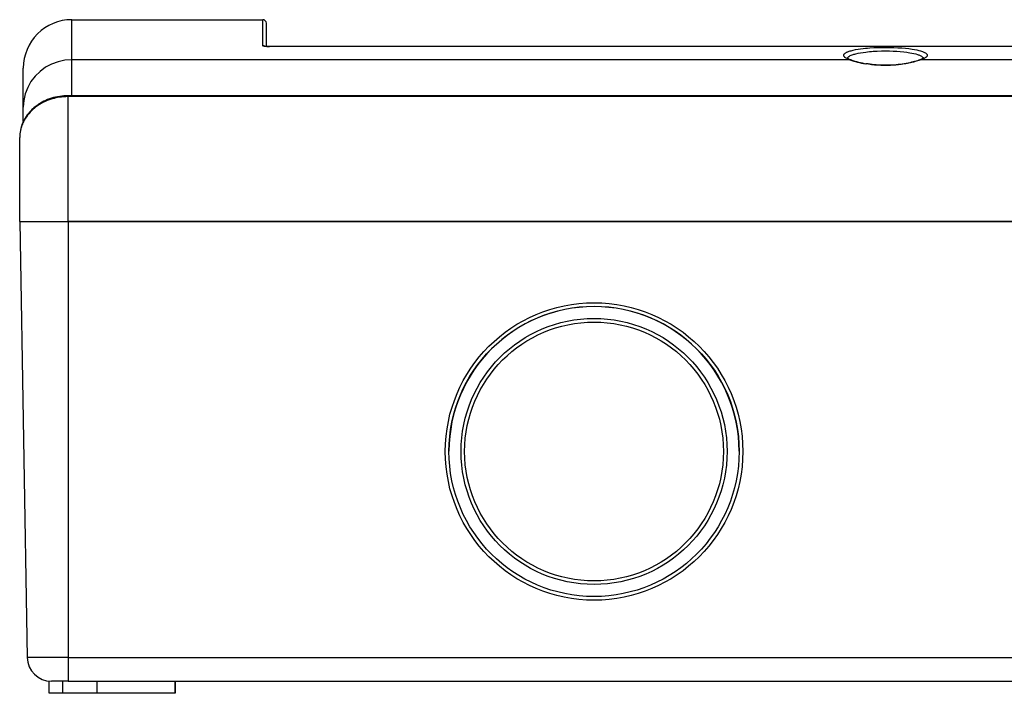
# Model space of a CAD drawing. Extents: x 0 to 420, y 0 to 297.
# Drawn here: x 87 to 141, y 197 to 234 of the extents above; entities that cross this region are included whole.
import ezdxf

# ---------------------------------------------------------------- set-up
doc = ezdxf.new("R2010")
doc.units = 0
doc.layers.get('0').update_dxf_attribs({"linetype": 'CONTINUOUS'})

msp = doc.modelspace()

# ---------------------------------------------------------------- linework, layer by layer
at = {"color": 7}
for p, q in [((89.567368, 232.115097), (89.567368, 234.325623)), ((89.567368, 234.325623), (100.1007, 234.325623)), ((100.1007, 232.881058), (100.1007, 234.325623)), ((100.300697, 232.852707), (100.300697, 234.125626)), ((100.412041, 232.848328), (100.46756, 232.8479)), ((100.467468, 232.844833), (100.467468, 232.847794)), ((200.367371, 232.844833), (100.467468, 232.844833)), ((200.367371, 232.847794), (100.46756, 232.8479)), ((89.567368, 230.134781), (89.567368, 232.115097)), ((132.472672, 232.115097), (89.567368, 232.115097)), ((200.33934, 232.115097), (136.395401, 232.115097)), ((86.900696, 229.507385), (86.900696, 231.658966)), ((89.367363, 230.084213), (89.367363, 230.134781)), ((211.634033, 230.134781), (89.367363, 230.134781)), ((211.634033, 230.084213), (89.367363, 230.084213)), ((89.367363, 223.192291), (89.367363, 230.084213)), ((86.900696, 228.708359), (86.900696, 229.507385)), ((86.700699, 223.192291), (86.700699, 227.828064)), ((86.700699, 223.192291), (87.120026, 199.169022)), ((86.700699, 223.192291), (89.367363, 223.192291)), ((86.700699, 223.192291), (89.367363, 223.192291)), ((86.894035, 223.192291), (86.900726, 223.192291)), ((89.367363, 223.192291), (89.367363, 199.169022)), ((89.367363, 223.192291), (211.634033, 223.192291)), ((211.634033, 223.192291), (89.367363, 223.192291)), ((89.367363, 199.169022), (87.120026, 199.169022)), ((89.367363, 199.169022), (194.990234, 199.169022)), ((89.367363, 199.169022), (89.367363, 197.858963)), ((88.324554, 197.192291), (88.324554, 197.865173)), ((89.367363, 197.858963), (88.453156, 197.858963)), ((89.066551, 197.858963), (89.066551, 197.192291)), ((89.367363, 197.858963), (91.946617, 197.858963)), ((90.952171, 197.858963), (90.952171, 197.192291)), ((93.540398, 197.858963), (194.967361, 197.858963)), ((95.27684, 197.192291), (95.27684, 197.858963)), ((95.27684, 197.858963), (95.27684, 197.192291)), ((89.066551, 197.192291), (88.324554, 197.192291)), ((90.952171, 197.192291), (89.066551, 197.192291)), ((95.27684, 197.192291), (90.952171, 197.192291))]:
    msp.add_line(p, q, dxfattribs=at)
for points in [[(100.467468, 232.844833), (100.357498, 232.846756), (100.298965, 232.849564), (100.24379, 232.853668), (100.203644, 232.857788), (100.167648, 232.862656), (100.138512, 232.867905), (100.115791, 232.873611), (100.103157, 232.878769), (100.1007, 232.881058)], [(132.472672, 232.115097), (132.388794, 232.146942), (132.350723, 232.163391), (132.315399, 232.180176), (132.272736, 232.203018), (132.235397, 232.226318), (132.203598, 232.25), (132.187668, 232.264008), (132.173737, 232.278076), (132.162689, 232.291153), (132.153412, 232.30426), (132.143509, 232.32251), (132.1371, 232.340775), (132.134216, 232.359009), (132.134796, 232.376663), (132.138733, 232.394226), (132.145996, 232.411636), (132.153488, 232.424393), (132.162766, 232.437042), (132.174179, 232.449936), (132.187439, 232.462708), (132.215057, 232.484665), (132.248093, 232.506088), (132.286346, 232.526917), (132.31601, 232.541061), (132.348038, 232.554886), (132.38768, 232.570358), (132.430191, 232.585358), (132.480896, 232.601532), (132.534836, 232.617096), (132.594391, 232.63266), (132.657104, 232.647537), (132.788254, 232.674622), (132.92923, 232.699005), (133.06163, 232.718384), (133.199722, 232.735626), (133.342621, 232.750748), (133.452454, 232.760727), (133.564224, 232.769531), (133.792496, 232.783722), (134.011017, 232.792969), (134.232361, 232.798355), (134.455063, 232.799911), (134.677673, 232.797638), (134.898712, 232.791519), (135.116638, 232.781525), (135.32988, 232.767593), (135.536713, 232.749664)], [(132.339462, 232.201736), (132.348297, 232.222092), (132.361298, 232.242203), (132.378387, 232.262009), (132.3936, 232.276428), (132.410965, 232.290634), (132.431076, 232.305038), (132.453384, 232.319199), (132.497559, 232.343323), (132.548004, 232.366547), (132.604355, 232.388809), (132.64801, 232.404083), (132.694366, 232.418823), (132.748352, 232.434402), (132.805267, 232.44931), (132.926865, 232.477005), (133.058197, 232.501938), (133.198059, 232.524094), (133.345276, 232.543472), (133.445511, 232.554703), (133.548111, 232.564758), (133.65564, 232.573837), (133.764999, 232.58168), (133.984863, 232.593521), (134.208252, 232.600601), (134.43309, 232.602982), (134.657562, 232.600677), (134.859344, 232.594543), (135.058197, 232.584564), (135.252594, 232.570663), (135.440826, 232.552811)], [(135.440826, 232.552811), (135.612381, 232.532135), (135.695053, 232.520432), (135.775391, 232.507782), (135.890945, 232.487061), (135.999817, 232.464264), (136.101105, 232.439407), (136.193863, 232.412552), (136.239532, 232.39743), (136.282379, 232.381775), (136.317413, 232.367661), (136.350098, 232.35318), (136.392563, 232.331833), (136.42981, 232.309784), (136.461639, 232.287109), (136.485352, 232.266342), (136.504486, 232.245148), (136.518936, 232.223618), (136.528595, 232.201797)], [(135.536713, 232.749664), (135.727081, 232.728638), (135.81897, 232.71669), (135.908325, 232.703751), (136.036987, 232.68248), (136.158295, 232.658981), (136.271088, 232.63327), (136.374191, 232.605392), (136.422852, 232.590302), (136.468491, 232.574677), (136.509064, 232.559311), (136.546631, 232.543488), (136.59288, 232.521179), (136.633011, 232.498123), (136.666748, 232.474365), (136.693604, 232.450256), (136.704681, 232.43782), (136.714005, 232.425262), (136.721375, 232.412979), (136.727066, 232.40062), (136.732498, 232.381638), (136.734009, 232.362534), (136.731598, 232.343353), (136.725266, 232.324127), (136.714249, 232.303635), (136.698883, 232.283218), (136.67923, 232.262909), (136.662567, 232.248444), (136.643784, 232.234085), (136.620941, 232.218567), (136.595703, 232.203232), (136.56781, 232.187912), (136.537613, 232.172821), (136.470596, 232.143387), (136.395401, 232.115097)], [(89.567368, 232.115112), (89.187851, 232.088562), (88.816086, 232.009491), (88.459595, 231.879456), (88.125656, 231.701141), (87.821075, 231.47818), (87.552032, 231.215057), (87.32402, 230.917206), (87.141678, 230.590668), (87.008713, 230.242065), (86.927841, 229.87851), (86.900711, 229.507385)], [(132.320496, 232.218094), (132.347961, 232.195831), (132.371414, 232.181229), (132.40271, 232.164429), (132.441498, 232.146225), (132.486908, 232.127411), (132.538574, 232.108353)], [(136.395401, 232.115097), (136.271667, 232.073318), (136.133942, 232.031555), (135.983994, 231.99086), (135.823456, 231.952209), (135.653839, 231.916458), (135.566071, 231.899918), (135.476562, 231.884384), (135.385452, 231.869949), (135.292908, 231.856689), (135.151749, 231.839111), (135.008209, 231.824509), (134.862778, 231.813065), (134.715942, 231.804886), (134.538605, 231.799515), (134.360809, 231.799072), (134.183426, 231.803574), (134.007294, 231.812912), (133.833191, 231.826965), (133.661926, 231.84549), (133.494354, 231.868179), (133.33136, 231.894669)], [(136.329498, 232.108353), (136.265915, 232.086823), (136.196762, 232.064789), (136.122284, 232.042465), (136.042694, 232.02005), (135.958252, 231.997772), (135.869186, 231.975845), (135.775726, 231.954468), (135.678116, 231.933838), (135.576614, 231.914185), (135.471481, 231.895706), (135.363022, 231.878601), (135.251526, 231.863037), (135.137329, 231.849197), (135.020782, 231.83725), (134.902222, 231.827347), (134.782059, 231.81958), (134.66069, 231.814072), (134.538528, 231.810867), (134.416, 231.810043), (134.293533, 231.811569), (134.171555, 231.81546), (134.050507, 231.82164), (133.930771, 231.830048), (133.812775, 231.840561), (133.696869, 231.853088), (133.583435, 231.867447), (133.472794, 231.883484), (133.365295, 231.901016)], [(136.547577, 232.218124), (136.523407, 232.19809), (136.494415, 232.179947), (136.463654, 232.163574), (136.425232, 232.14563), (136.380386, 232.127106), (136.329498, 232.108353)], [(89.367363, 230.134781), (89.251381, 230.132614), (89.135605, 230.126114), (89.020264, 230.11528), (88.905571, 230.100159), (88.791748, 230.08075), (88.678993, 230.057098), (88.56752, 230.029236), (88.45755, 229.997223), (88.349289, 229.961105), (88.242928, 229.920959), (88.13868, 229.876846), (88.036743, 229.828842), (87.937294, 229.777023), (87.840538, 229.721497), (87.746651, 229.662354), (87.655823, 229.599701), (87.600609, 229.558746), (87.546692, 229.516495), (87.489067, 229.468643), (87.433113, 229.419281), (87.378883, 229.368484), (87.326439, 229.316269), (87.253387, 229.237854), (87.184357, 229.156693), (87.119484, 229.072937), (87.058891, 228.986755), (87.002708, 228.8983), (86.951042, 228.807739), (86.904007, 228.715271), (86.861694, 228.621048), (86.824181, 228.525284), (86.791542, 228.428162), (86.763847, 228.329865), (86.741135, 228.230621), (86.72345, 228.130615), (86.710808, 228.030045), (86.703224, 227.929138), (86.700699, 227.828064)], [(89.367363, 230.084213), (89.23777, 230.081558), (89.173004, 230.078217), (89.108337, 230.073563), (89.04393, 230.067596), (88.979691, 230.060287), (88.883644, 230.04686), (88.788193, 230.030472), (88.693443, 230.011124), (88.599518, 229.988861), (88.491142, 229.959198), (88.384247, 229.925613), (88.279015, 229.888153), (88.175644, 229.846863), (88.074318, 229.801788), (87.975227, 229.753021), (87.878563, 229.700592), (87.7845, 229.644592), (87.690239, 229.583054), (87.599152, 229.517899), (87.511459, 229.449234), (87.427338, 229.377167), (87.346992, 229.301819), (87.270607, 229.223358), (87.198364, 229.141907), (87.130432, 229.057617), (87.066994, 228.970688), (87.008194, 228.881271), (86.954178, 228.789551), (86.929016, 228.742889), (86.905098, 228.695724), (86.875168, 228.632111), (86.847527, 228.567703), (86.822189, 228.502579), (86.790138, 228.408646), (86.762901, 228.313583), (86.740555, 228.217575), (86.723129, 228.120819), (86.71067, 228.023514), (86.703194, 227.925858), (86.700699, 227.828064)], [(91.946617, 197.858963), (92.068527, 197.859467), (92.315269, 197.862152), (92.647903, 197.865005), (92.815018, 197.865082), (93.065567, 197.863342), (93.383766, 197.859772), (93.540398, 197.858963)]]:
    msp.add_lwpolyline(points, dxfattribs=at)
for centre, radius in [((118.367371, 210.522141), 8.2), ((118.367371, 210.52562), 8), ((118.367371, 210.52562), 7.333334), ((118.367371, 210.522141), 7.133334)]:
    msp.add_circle(centre, radius, dxfattribs=at)
for centre, radius, start, end in [((89.567368, 231.658966), 2.666667, 90.000003, 180.000005), ((100.1007, 234.125626), 0.2, 360, 90.000003), ((100.105049, 232.54097), 0.340022, 69.8215, 90.733032), ((100.427322, 234.514587), 1.66675, 261.393269, 271.38292), ((134.245956, 237.261337), 5.443669, 250.987087, 260.328409), ((132.491333, 231.971558), 0.14473, 70.947811, 97.407848), ((134.243134, 237.178741), 5.349793, 251.418386, 260.556414), ((136.37674, 231.971558), 0.14473, 82.59213, 109.052194), ((118.367393, 210.514145), 8.00003, 0.181247, 179.784021), ((88.453156, 199.192291), 1.333333, 181.000003, 269.999997)]:
    msp.add_arc(centre, radius, start, end, dxfattribs=at)

doc.saveas('drawing.dxf')
